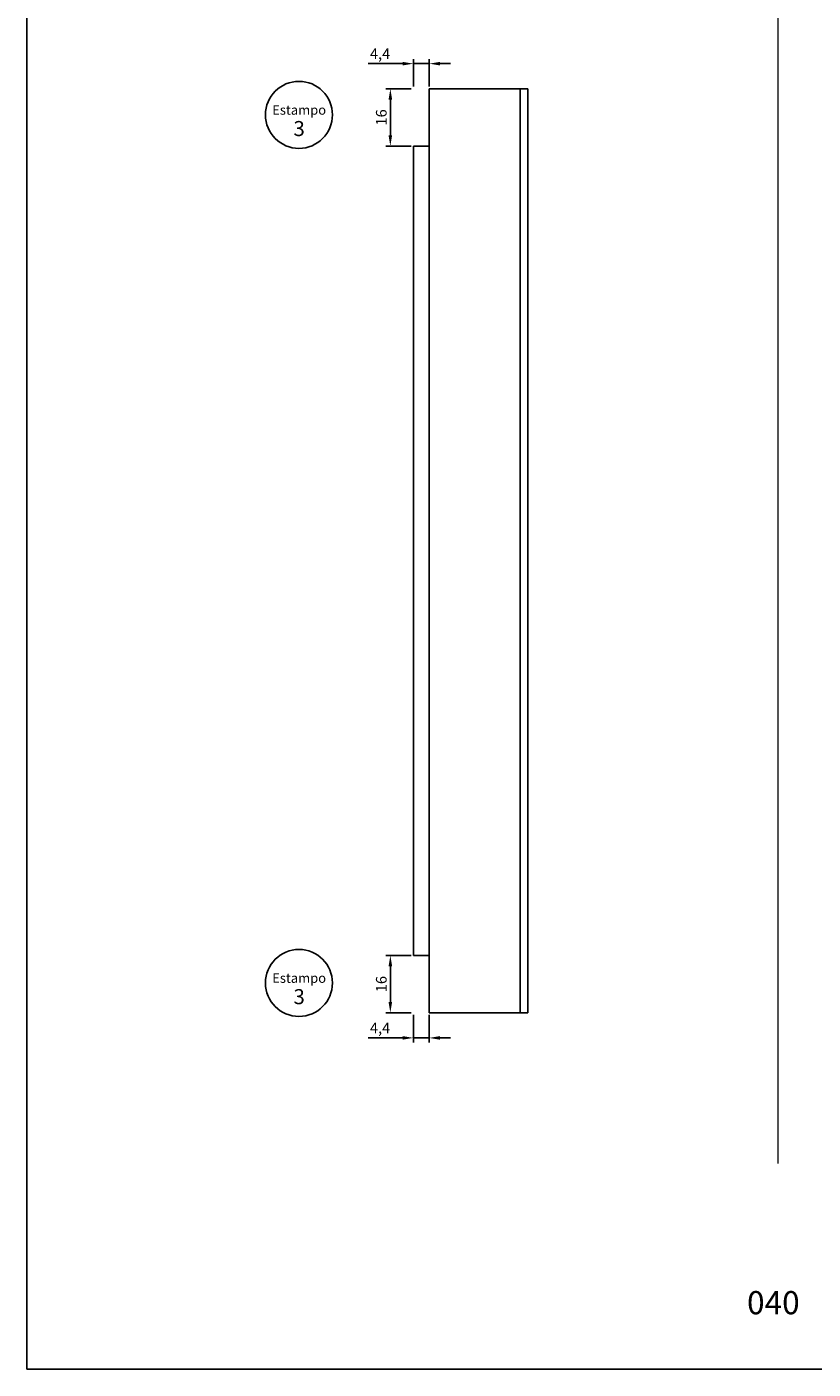
# Model space of a CAD drawing. Units: millimetres. Extents: x -8263 to 13618, y -3941 to 1679.
# Drawn here: x 9786 to 10006, y 619 to 994 of the extents above; entities that cross this region are included whole.
import ezdxf

# ---------------------------------------------------------------- set-up
doc = ezdxf.new("R2010")
doc.units = ezdxf.units.MM
doc.layers.add('Camada 1', color=7, linetype='Continuous')
doc.layers.add('PERFIL_PERFIL', color=7, linetype='Continuous')
doc.layers.add('Layout', color=7, linetype='Continuous', true_color=0xffffff)
doc.styles.add('Perfil-01', font='txt', dxfattribs={"height": 3})
doc.dimstyles.new('ISO-25', dxfattribs={"dimtxt": 3, "dimasz": 3, "dimexe": 1.25, "dimexo": 0.625, "dimtad": 1, "dimdec": 1, "dimtxsty": 'Perfil-01', "dimcen": 2.5, "dimadec": 0, "dimazin": 0, "dimtfac": 1, "dimtmove": 0, "dimatfit": 3, "dimfxl": 1, "dimarcsym": 0})

# ---------------------------------------------------------------- blocks, each defined once
blk = doc.blocks.new('*D183')
at = {"layer": 'Defpoints', "color": 0}
for p in [(9888.01, 976.97), (9894.47, 976.97), (9894.47, 960.97)]:
    blk.add_point(p, dxfattribs=at)
at = {"layer": 'PERFIL_PERFIL', "color": 0, "lineweight": -2}
for p, q in [((9893.85, 976.97), (9886.76, 976.97)), ((9888.01, 963.97), (9888.01, 973.97)), ((9893.85, 960.97), (9886.76, 960.97))]:
    blk.add_line(p, q, dxfattribs=at)
at = {"layer": 'PERFIL_PERFIL', "color": 0}
for points in [[(9888.51, 973.97), (9887.51, 973.97), (9888.01, 976.97)], [(9887.51, 963.97), (9888.51, 963.97), (9888.01, 960.97)]]:
    blk.add_solid(points, dxfattribs=at)
at = {"layer": 'PERFIL_PERFIL', "color": 0, "insert": (9885.87, 968.97), "char_height": 3, "attachment_point": 5, "rotation": 90, "style": 'Perfil-01'}
blk.add_mtext('16', dxfattribs=at)
blk = doc.blocks.new('*D184')
at = {"layer": 'Defpoints', "color": 0}
for p in [(9894.47, 984), (9894.47, 976.97), (9898.87, 976.97)]:
    blk.add_point(p, dxfattribs=at)
at = {"layer": 'PERFIL_PERFIL', "color": 0, "lineweight": -2}
for p, q in [((9891.47, 984), (9881.8, 984)), ((9894.47, 977.59), (9894.47, 985.25)), ((9898.87, 984), (9894.47, 984)), ((9898.87, 977.59), (9898.87, 985.25)), ((9901.87, 984), (9904.87, 984))]:
    blk.add_line(p, q, dxfattribs=at)
at = {"layer": 'PERFIL_PERFIL', "color": 0}
for points in [[(9891.47, 983.5), (9891.47, 984.5), (9894.47, 984)], [(9901.87, 984.5), (9901.87, 983.5), (9898.87, 984)]]:
    blk.add_solid(points, dxfattribs=at)
at = {"layer": 'PERFIL_PERFIL', "color": 0, "insert": (9885.14, 986.39), "char_height": 3, "attachment_point": 5, "style": 'Perfil-01'}
blk.add_mtext('4,4', dxfattribs=at)
blk = doc.blocks.new('*D186')
at = {"layer": 'Defpoints', "color": 0}
for p in [(9894.47, 734.57), (9888.01, 718.57), (9894.47, 718.57)]:
    blk.add_point(p, dxfattribs=at)
at = {"layer": 'PERFIL_PERFIL', "color": 0, "lineweight": -2}
for p, q in [((9893.85, 734.57), (9886.76, 734.57)), ((9888.01, 731.57), (9888.01, 721.57)), ((9893.85, 718.57), (9886.76, 718.57))]:
    blk.add_line(p, q, dxfattribs=at)
at = {"layer": 'PERFIL_PERFIL', "color": 0}
for points in [[(9888.51, 731.57), (9887.51, 731.57), (9888.01, 734.57)], [(9887.51, 721.57), (9888.51, 721.57), (9888.01, 718.57)]]:
    blk.add_solid(points, dxfattribs=at)
at = {"layer": 'PERFIL_PERFIL', "color": 0, "insert": (9885.87, 726.57), "char_height": 3, "attachment_point": 5, "rotation": 90, "style": 'Perfil-01'}
blk.add_mtext('16', dxfattribs=at)
blk = doc.blocks.new('*D185')
at = {"layer": 'Defpoints', "color": 0}
for p in [(9894.47, 718.57), (9898.87, 718.57), (9894.47, 711.53)]:
    blk.add_point(p, dxfattribs=at)
at = {"layer": 'PERFIL_PERFIL', "color": 0, "lineweight": -2}
for p, q in [((9894.47, 717.94), (9894.47, 710.28)), ((9898.87, 717.94), (9898.87, 710.28)), ((9891.47, 711.53), (9881.8, 711.53)), ((9898.87, 711.53), (9894.47, 711.53)), ((9901.87, 711.53), (9904.87, 711.53))]:
    blk.add_line(p, q, dxfattribs=at)
at = {"layer": 'PERFIL_PERFIL', "color": 0}
for points in [[(9891.47, 711.03), (9891.47, 712.03), (9894.47, 711.53)], [(9901.87, 712.03), (9901.87, 711.03), (9898.87, 711.53)]]:
    blk.add_solid(points, dxfattribs=at)
at = {"layer": 'PERFIL_PERFIL', "color": 0, "insert": (9885.14, 713.92), "char_height": 3, "attachment_point": 5, "style": 'Perfil-01'}
blk.add_mtext('4,4', dxfattribs=at)

msp = doc.modelspace()

# ---------------------------------------------------------------- linework, layer by layer
for centre in [(9862.457, 969.685), (9862.457, 726.889)]:
    msp.add_circle(centre, 9.369)
at = {"layer": 'Camada 1', "color": 154, "lineweight": 20, "true_color": 0x025397}
msp.add_line((9996.352, 1074.598), (9996.352, 676.367), dxfattribs=at)
at = {"layer": 'Layout', "color": 9, "flags": 128}
msp.add_lwpolyline([(9786.352, 618.884), (10206.352, 618.884), (10206.352, 1212.884), (9786.352, 1212.884), (9786.352, 618.884)], dxfattribs=at)
at = {"layer": 'PERFIL_PERFIL'}
for p, q in [((9898.871, 976.966), (9926.471, 976.966)), ((9898.871, 718.566), (9898.871, 976.966)), ((9924.271, 718.566), (9924.271, 976.966)), ((9926.471, 718.566), (9926.471, 976.966)), ((9894.471, 734.566), (9894.471, 960.966)), ((9898.871, 960.966), (9894.471, 960.966)), ((9898.871, 734.566), (9894.471, 734.566)), ((9898.871, 718.566), (9926.471, 718.566))]:
    msp.add_line(p, q, dxfattribs=at)

# ---------------------------------------------------------------- texts
at = {"color": 7, "lineweight": -3, "attachment_point": 1, "style": 'Perfil-01'}
for s, insert, char_height, width in [('\\pxqc;Estampo \\P{\\fTitillium Web|b1|i0|c0|p2;\\H1.578947x;3}', (9850.294, 972.389), 2.66, 24.42283), ('\\pxqc;Estampo \\P{\\fTitillium Web|b1|i0|c0|p2;\\H1.578947x;3}', (9850.294, 729.593), 2.66, 24.42283), ('\\pxqc;040', (9977.87, 640.716), 6.48, 34.51368)]:
    msp.add_mtext(s, dxfattribs=dict(at, insert=insert, char_height=char_height, width=width))

# ---------------------------------------------------------------- dimensions: what is measured, and where the dimension line sits
at = {"layer": 'PERFIL_PERFIL'}
for base, p1, p2, picture, middle in [((9894.471, 984), (9898.871, 976.966), (9894.471, 976.966), '*D184', (9885.137, 986.389)), ((9894.471, 711.531), (9898.871, 718.566), (9894.471, 718.566), '*D185', (9885.137, 713.92))]:
    dim = msp.add_linear_dim(base=base, p1=p1, p2=p2, dimstyle='ISO-25', dxfattribs=at)
    dim.commit()
    dim.dimension.update_dxf_attribs({"geometry": picture, "text_midpoint": middle})
for base, p1, p2, angle, picture, middle in [((9888.013, 976.966), (9894.471, 960.966), (9894.471, 976.966), 90, '*D183', (9885.866, 968.966)), ((9888.013, 718.566), (9894.471, 734.566), (9894.471, 718.566), 270, '*D186', (9885.866, 726.566))]:
    dim = msp.add_linear_dim(base=base, p1=p1, p2=p2, angle=angle, dimstyle='ISO-25', dxfattribs=at)
    dim.commit()
    dim.dimension.update_dxf_attribs({"geometry": picture, "text_midpoint": middle})

doc.saveas('drawing.dxf')
